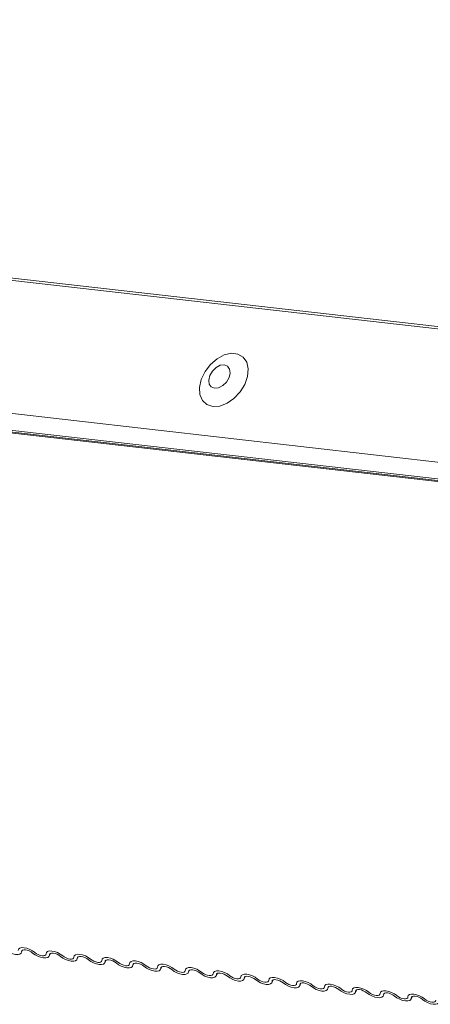
# Model space of a CAD drawing. Units: millimetres. Extents: x -23274210 to 44913, y -22484615 to 188.
# Drawn here: x -23271785 to -23271783, y -22483422 to -22483415 of the extents above; entities that cross this region are included whole.
import ezdxf

# ---------------------------------------------------------------- set-up
doc = ezdxf.new("R2010")
doc.units = ezdxf.units.MM
doc.layers.add('KEYLITE FLASHING', color=7, linetype='Continuous', lineweight=18)
doc.layers.add('KEYLITE TEXT', color=250, linetype='Continuous', lineweight=18)

# ---------------------------------------------------------------- blocks, each defined once
blk = doc.blocks.new('TRF flashing icone')
at = {"layer": 'KEYLITE FLASHING', "color": 251, "linetype": 'Continuous', "lineweight": 13}
for p, q in [((-6752.7264, -1203.8772), (-6717.7973, -1207.8631)), ((-6752.7198, -1203.8628), (-6717.7854, -1207.8492)), ((-6753.0898, -1204.7571), (-6718.1699, -1208.7419)), ((-6753.0708, -1204.8753), (-6713.9107, -1209.3439)), ((-6753.0527, -1204.8894), (-6713.8926, -1209.3581)), ((-6753.0304, -1204.8988), (-6713.8703, -1209.3675)), ((-6721.5944, -1212.0724), (-6721.5854, -1212.0535)), ((-6721.5884, -1212.0553), (-6721.5928, -1212.0646)), ((-6721.4021, -1212.0953), (-6721.3931, -1212.0764)), ((-6721.3961, -1212.0782), (-6721.4005, -1212.0875)), ((-6721.2098, -1212.1183), (-6721.2008, -1212.0994)), ((-6721.2038, -1212.1012), (-6721.2082, -1212.1105)), ((-6721.0175, -1212.1412), (-6721.0084, -1212.1223)), ((-6721.0114, -1212.1241), (-6721.0159, -1212.1334)), ((-6720.8252, -1212.1641), (-6720.8161, -1212.1452)), ((-6720.8191, -1212.147), (-6720.8236, -1212.1563)), ((-6720.6329, -1212.187), (-6720.6238, -1212.1681)), ((-6720.6268, -1212.1699), (-6720.6313, -1212.1792)), ((-6720.4405, -1212.2099), (-6720.4315, -1212.191)), ((-6720.4345, -1212.1928), (-6720.4389, -1212.2021)), ((-6720.2482, -1212.2329), (-6720.2392, -1212.214)), ((-6720.2422, -1212.2158), (-6720.2466, -1212.2251)), ((-6720.0559, -1212.2558), (-6720.0469, -1212.2369)), ((-6720.0499, -1212.2387), (-6720.0543, -1212.248)), ((-6719.8636, -1212.2787), (-6719.8545, -1212.2598)), ((-6719.8575, -1212.2616), (-6719.862, -1212.2709)), ((-6719.6713, -1212.3016), (-6719.6622, -1212.2827)), ((-6719.6652, -1212.2845), (-6719.6697, -1212.2938)), ((-6719.479, -1212.3245), (-6719.4699, -1212.3056)), ((-6719.4729, -1212.3074), (-6719.4774, -1212.3167)), ((-6719.2866, -1212.3475), (-6719.2776, -1212.3286)), ((-6719.2806, -1212.3304), (-6719.285, -1212.3397)), ((-6719.0943, -1212.3704), (-6719.0853, -1212.3515)), ((-6719.0883, -1212.3533), (-6719.0927, -1212.3626)), ((-6718.902, -1212.3933), (-6718.893, -1212.3744)), ((-6718.896, -1212.3762), (-6718.9004, -1212.3855))]:
    blk.add_line(p, q, dxfattribs=at)
at = {"layer": 'KEYLITE FLASHING', "color": 251, "linetype": 'Continuous', "lineweight": 13, "flags": 128}
for points in [[(-6720.2713, -1208.2951), (-6720.2235, -1208.292), (-6720.1733, -1208.2728), (-6720.125, -1208.2393), (-6720.083, -1208.1944), (-6720.0509, -1208.1421), (-6720.0317, -1208.087), (-6720.027, -1208.0341), (-6720.0373, -1207.9881), (-6720.0616, -1207.953), (-6720.0978, -1207.9319), (-6720.1427, -1207.9268), (-6720.1922, -1207.9381), (-6720.242, -1207.9647), (-6720.2877, -1208.0044), (-6720.3252, -1208.0535), (-6720.3511, -1208.1078), (-6720.3632, -1208.1624), (-6720.3604, -1208.2124), (-6720.3429, -1208.2534), (-6720.3123, -1208.2818), (-6720.2713, -1208.2951)], [(-6720.259, -1208.1687), (-6720.2311, -1208.1654), (-6720.2023, -1208.1503), (-6720.177, -1208.1256), (-6720.1591, -1208.0952), (-6720.1514, -1208.0636), (-6720.1549, -1208.0356), (-6720.1692, -1208.0156), (-6720.192, -1208.0065), (-6720.22, -1208.0098), (-6720.2488, -1208.0249), (-6720.274, -1208.0496), (-6720.2919, -1208.08), (-6720.2996, -1208.1117), (-6720.2961, -1208.1396), (-6720.2819, -1208.1596), (-6720.259, -1208.1687)], [(-6721.5928, -1212.0646), (-6721.5955, -1212.0743), (-6721.6037, -1212.0811), (-6721.6167, -1212.0845), (-6721.6335, -1212.0842), (-6721.6527, -1212.0802), (-6721.6726, -1212.0729), (-6721.6917, -1212.0628), (-6721.7082, -1212.0509)], [(-6721.6159, -1212.0565), (-6721.6132, -1212.0468), (-6721.605, -1212.04), (-6721.592, -1212.0366), (-6721.5752, -1212.0369), (-6721.556, -1212.0409), (-6721.5361, -1212.0482), (-6721.517, -1212.0583), (-6721.5005, -1212.0702)], [(-6721.5159, -1212.0738), (-6721.527, -1212.0658), (-6721.5397, -1212.0591), (-6721.553, -1212.0542), (-6721.5657, -1212.0516), (-6721.5769, -1212.0514), (-6721.5856, -1212.0536), (-6721.5911, -1212.0582), (-6721.5928, -1212.0646)], [(-6721.4005, -1212.0875), (-6721.4032, -1212.0972), (-6721.4113, -1212.104), (-6721.4244, -1212.1074), (-6721.4412, -1212.1071), (-6721.4604, -1212.1031), (-6721.4803, -1212.0958), (-6721.4994, -1212.0857), (-6721.5159, -1212.0738)], [(-6721.5005, -1212.0702), (-6721.4894, -1212.0782), (-6721.4767, -1212.0849), (-6721.4634, -1212.0898), (-6721.4507, -1212.0924), (-6721.4394, -1212.0926), (-6721.4308, -1212.0904), (-6721.4253, -1212.0858), (-6721.4235, -1212.0794)], [(-6721.4235, -1212.0794), (-6721.4209, -1212.0697), (-6721.4127, -1212.0629), (-6721.3997, -1212.0595), (-6721.3829, -1212.0598), (-6721.3637, -1212.0638), (-6721.3438, -1212.0711), (-6721.3247, -1212.0812), (-6721.3082, -1212.0931)], [(-6721.3236, -1212.0967), (-6721.3346, -1212.0887), (-6721.3473, -1212.082), (-6721.3606, -1212.0772), (-6721.3734, -1212.0745), (-6721.3846, -1212.0743), (-6721.3933, -1212.0766), (-6721.3988, -1212.0811), (-6721.4005, -1212.0875)], [(-6721.2312, -1212.1023), (-6721.2286, -1212.0926), (-6721.2204, -1212.0858), (-6721.2074, -1212.0824), (-6721.1906, -1212.0828), (-6721.1714, -1212.0867), (-6721.1514, -1212.0941), (-6721.1324, -1212.1041), (-6721.1158, -1212.1161)], [(-6721.2082, -1212.1105), (-6721.2109, -1212.1201), (-6721.219, -1212.1269), (-6721.2321, -1212.1303), (-6721.2489, -1212.13), (-6721.2681, -1212.126), (-6721.288, -1212.1187), (-6721.307, -1212.1087), (-6721.3236, -1212.0967)], [(-6721.3082, -1212.0931), (-6721.2971, -1212.1011), (-6721.2844, -1212.1078), (-6721.2711, -1212.1127), (-6721.2583, -1212.1153), (-6721.2471, -1212.1155), (-6721.2384, -1212.1133), (-6721.233, -1212.1087), (-6721.2312, -1212.1023)], [(-6721.1313, -1212.1196), (-6721.1423, -1212.1117), (-6721.155, -1212.105), (-6721.1683, -1212.1001), (-6721.1811, -1212.0974), (-6721.1923, -1212.0972), (-6721.201, -1212.0995), (-6721.2065, -1212.104), (-6721.2082, -1212.1105)], [(-6721.0159, -1212.1334), (-6721.0185, -1212.143), (-6721.0267, -1212.1498), (-6721.0398, -1212.1532), (-6721.0566, -1212.1529), (-6721.0757, -1212.1489), (-6721.0957, -1212.1416), (-6721.1147, -1212.1316), (-6721.1313, -1212.1196)], [(-6721.1158, -1212.1161), (-6721.1048, -1212.124), (-6721.0921, -1212.1307), (-6721.0788, -1212.1356), (-6721.066, -1212.1383), (-6721.0548, -1212.1385), (-6721.0461, -1212.1362), (-6721.0407, -1212.1317), (-6721.0389, -1212.1252)], [(-6721.0389, -1212.1252), (-6721.0363, -1212.1156), (-6721.0281, -1212.1088), (-6721.0151, -1212.1054), (-6720.9982, -1212.1057), (-6720.9791, -1212.1097), (-6720.9591, -1212.117), (-6720.9401, -1212.127), (-6720.9235, -1212.139)], [(-6720.939, -1212.1425), (-6720.95, -1212.1346), (-6720.9627, -1212.1279), (-6720.976, -1212.123), (-6720.9888, -1212.1203), (-6721, -1212.1201), (-6721.0087, -1212.1224), (-6721.0141, -1212.1269), (-6721.0159, -1212.1334)], [(-6720.8236, -1212.1563), (-6720.8262, -1212.166), (-6720.8344, -1212.1728), (-6720.8474, -1212.1762), (-6720.8642, -1212.1758), (-6720.8834, -1212.1719), (-6720.9034, -1212.1645), (-6720.9224, -1212.1545), (-6720.939, -1212.1425)], [(-6720.9235, -1212.139), (-6720.9125, -1212.1469), (-6720.8998, -1212.1536), (-6720.8865, -1212.1585), (-6720.8737, -1212.1612), (-6720.8625, -1212.1614), (-6720.8538, -1212.1591), (-6720.8483, -1212.1546), (-6720.8466, -1212.1481)], [(-6720.8466, -1212.1481), (-6720.844, -1212.1385), (-6720.8358, -1212.1317), (-6720.8227, -1212.1283), (-6720.8059, -1212.1286), (-6720.7867, -1212.1326), (-6720.7668, -1212.1399), (-6720.7478, -1212.1499), (-6720.7312, -1212.1619)], [(-6720.7467, -1212.1655), (-6720.7577, -1212.1575), (-6720.7704, -1212.1508), (-6720.7837, -1212.1459), (-6720.7965, -1212.1433), (-6720.8077, -1212.1431), (-6720.8164, -1212.1453), (-6720.8218, -1212.1499), (-6720.8236, -1212.1563)], [(-6720.6543, -1212.1711), (-6720.6516, -1212.1614), (-6720.6435, -1212.1546), (-6720.6304, -1212.1512), (-6720.6136, -1212.1515), (-6720.5944, -1212.1555), (-6720.5745, -1212.1628), (-6720.5554, -1212.1729), (-6720.5389, -1212.1848)], [(-6720.6313, -1212.1792), (-6720.6339, -1212.1889), (-6720.6421, -1212.1957), (-6720.6551, -1212.1991), (-6720.6719, -1212.1988), (-6720.6911, -1212.1948), (-6720.711, -1212.1875), (-6720.7301, -1212.1774), (-6720.7467, -1212.1655)], [(-6720.7312, -1212.1619), (-6720.7202, -1212.1699), (-6720.7075, -1212.1766), (-6720.6942, -1212.1814), (-6720.6814, -1212.1841), (-6720.6702, -1212.1843), (-6720.6615, -1212.182), (-6720.656, -1212.1775), (-6720.6543, -1212.1711)], [(-6720.5543, -1212.1884), (-6720.5654, -1212.1804), (-6720.5781, -1212.1737), (-6720.5914, -1212.1688), (-6720.6042, -1212.1662), (-6720.6154, -1212.166), (-6720.6241, -1212.1682), (-6720.6295, -1212.1728), (-6720.6313, -1212.1792)], [(-6720.4389, -1212.2021), (-6720.4416, -1212.2118), (-6720.4498, -1212.2186), (-6720.4628, -1212.222), (-6720.4796, -1212.2217), (-6720.4988, -1212.2177), (-6720.5187, -1212.2104), (-6720.5378, -1212.2003), (-6720.5543, -1212.1884)], [(-6720.5389, -1212.1848), (-6720.5278, -1212.1928), (-6720.5151, -1212.1995), (-6720.5019, -1212.2044), (-6720.4891, -1212.207), (-6720.4779, -1212.2072), (-6720.4692, -1212.205), (-6720.4637, -1212.2004), (-6720.462, -1212.194)], [(-6720.462, -1212.194), (-6720.4593, -1212.1843), (-6720.4511, -1212.1775), (-6720.4381, -1212.1741), (-6720.4213, -1212.1744), (-6720.4021, -1212.1784), (-6720.3822, -1212.1857), (-6720.3631, -1212.1958), (-6720.3466, -1212.2077)], [(-6720.362, -1212.2113), (-6720.3731, -1212.2033), (-6720.3858, -1212.1966), (-6720.3991, -1212.1918), (-6720.4118, -1212.1891), (-6720.423, -1212.1889), (-6720.4317, -1212.1912), (-6720.4372, -1212.1957), (-6720.4389, -1212.2021)], [(-6720.2466, -1212.2251), (-6720.2493, -1212.2347), (-6720.2574, -1212.2415), (-6720.2705, -1212.2449), (-6720.2873, -1212.2446), (-6720.3065, -1212.2406), (-6720.3264, -1212.2333), (-6720.3455, -1212.2232), (-6720.362, -1212.2113)], [(-6720.3466, -1212.2077), (-6720.3355, -1212.2157), (-6720.3228, -1212.2224), (-6720.3095, -1212.2273), (-6720.2968, -1212.2299), (-6720.2855, -1212.2301), (-6720.2769, -1212.2279), (-6720.2714, -1212.2233), (-6720.2696, -1212.2169)], [(-6720.2696, -1212.2169), (-6720.267, -1212.2072), (-6720.2588, -1212.2004), (-6720.2458, -1212.197), (-6720.229, -1212.1973), (-6720.2098, -1212.2013), (-6720.1899, -1212.2087), (-6720.1708, -1212.2187), (-6720.1543, -1212.2307)], [(-6720.1697, -1212.2342), (-6720.1807, -1212.2263), (-6720.1934, -1212.2196), (-6720.2067, -1212.2147), (-6720.2195, -1212.212), (-6720.2307, -1212.2118), (-6720.2394, -1212.2141), (-6720.2449, -1212.2186), (-6720.2466, -1212.2251)], [(-6720.0773, -1212.2398), (-6720.0747, -1212.2302), (-6720.0665, -1212.2234), (-6720.0535, -1212.22), (-6720.0367, -1212.2203), (-6720.0175, -1212.2242), (-6719.9975, -1212.2316), (-6719.9785, -1212.2416), (-6719.9619, -1212.2536)], [(-6720.0543, -1212.248), (-6720.057, -1212.2576), (-6720.0651, -1212.2644), (-6720.0782, -1212.2678), (-6720.095, -1212.2675), (-6720.1142, -1212.2635), (-6720.1341, -1212.2562), (-6720.1531, -1212.2462), (-6720.1697, -1212.2342)], [(-6720.1543, -1212.2307), (-6720.1432, -1212.2386), (-6720.1305, -1212.2453), (-6720.1172, -1212.2502), (-6720.1044, -1212.2529), (-6720.0932, -1212.2531), (-6720.0845, -1212.2508), (-6720.0791, -1212.2463), (-6720.0773, -1212.2398)], [(-6719.9774, -1212.2571), (-6719.9884, -1212.2492), (-6720.0011, -1212.2425), (-6720.0144, -1212.2376), (-6720.0272, -1212.2349), (-6720.0384, -1212.2347), (-6720.0471, -1212.237), (-6720.0526, -1212.2415), (-6720.0543, -1212.248)], [(-6719.862, -1212.2709), (-6719.8646, -1212.2806), (-6719.8728, -1212.2874), (-6719.8859, -1212.2908), (-6719.9027, -1212.2904), (-6719.9218, -1212.2865), (-6719.9418, -1212.2791), (-6719.9608, -1212.2691), (-6719.9774, -1212.2571)], [(-6719.9619, -1212.2536), (-6719.9509, -1212.2615), (-6719.9382, -1212.2682), (-6719.9249, -1212.2731), (-6719.9121, -1212.2758), (-6719.9009, -1212.276), (-6719.8922, -1212.2737), (-6719.8868, -1212.2692), (-6719.885, -1212.2627)], [(-6719.885, -1212.2627), (-6719.8824, -1212.2531), (-6719.8742, -1212.2463), (-6719.8612, -1212.2429), (-6719.8443, -1212.2432), (-6719.8252, -1212.2472), (-6719.8052, -1212.2545), (-6719.7862, -1212.2645), (-6719.7696, -1212.2765)], [(-6719.7851, -1212.2801), (-6719.7961, -1212.2721), (-6719.8088, -1212.2654), (-6719.8221, -1212.2605), (-6719.8349, -1212.2579), (-6719.8461, -1212.2577), (-6719.8548, -1212.2599), (-6719.8602, -1212.2645), (-6719.862, -1212.2709)], [(-6719.6697, -1212.2938), (-6719.6723, -1212.3035), (-6719.6805, -1212.3103), (-6719.6935, -1212.3137), (-6719.7103, -1212.3134), (-6719.7295, -1212.3094), (-6719.7495, -1212.3021), (-6719.7685, -1212.292), (-6719.7851, -1212.2801)], [(-6719.7696, -1212.2765), (-6719.7586, -1212.2845), (-6719.7459, -1212.2912), (-6719.7326, -1212.296), (-6719.7198, -1212.2987), (-6719.7086, -1212.2989), (-6719.6999, -1212.2966), (-6719.6944, -1212.2921), (-6719.6927, -1212.2857)], [(-6719.6927, -1212.2857), (-6719.6901, -1212.276), (-6719.6819, -1212.2692), (-6719.6688, -1212.2658), (-6719.652, -1212.2661), (-6719.6328, -1212.2701), (-6719.6129, -1212.2774), (-6719.5939, -1212.2875), (-6719.5773, -1212.2994)], [(-6719.5928, -1212.303), (-6719.6038, -1212.295), (-6719.6165, -1212.2883), (-6719.6298, -1212.2834), (-6719.6426, -1212.2808), (-6719.6538, -1212.2806), (-6719.6625, -1212.2828), (-6719.6679, -1212.2874), (-6719.6697, -1212.2938)], [(-6719.5004, -1212.3086), (-6719.4977, -1212.2989), (-6719.4896, -1212.2921), (-6719.4765, -1212.2887), (-6719.4597, -1212.289), (-6719.4405, -1212.293), (-6719.4206, -1212.3003), (-6719.4015, -1212.3104), (-6719.385, -1212.3223)], [(-6719.4774, -1212.3167), (-6719.48, -1212.3264), (-6719.4882, -1212.3332), (-6719.5012, -1212.3366), (-6719.518, -1212.3363), (-6719.5372, -1212.3323), (-6719.5571, -1212.325), (-6719.5762, -1212.3149), (-6719.5928, -1212.303)], [(-6719.5773, -1212.2994), (-6719.5663, -1212.3074), (-6719.5536, -1212.3141), (-6719.5403, -1212.319), (-6719.5275, -1212.3216), (-6719.5163, -1212.3218), (-6719.5076, -1212.3196), (-6719.5021, -1212.315), (-6719.5004, -1212.3086)], [(-6719.4004, -1212.3259), (-6719.4115, -1212.3179), (-6719.4242, -1212.3112), (-6719.4375, -1212.3064), (-6719.4503, -1212.3037), (-6719.4615, -1212.3035), (-6719.4702, -1212.3058), (-6719.4756, -1212.3103), (-6719.4774, -1212.3167)], [(-6719.285, -1212.3397), (-6719.2877, -1212.3493), (-6719.2959, -1212.3561), (-6719.3089, -1212.3595), (-6719.3257, -1212.3592), (-6719.3449, -1212.3552), (-6719.3648, -1212.3479), (-6719.3839, -1212.3378), (-6719.4004, -1212.3259)], [(-6719.385, -1212.3223), (-6719.3739, -1212.3303), (-6719.3612, -1212.337), (-6719.348, -1212.3419), (-6719.3352, -1212.3445), (-6719.324, -1212.3447), (-6719.3153, -1212.3425), (-6719.3098, -1212.3379), (-6719.3081, -1212.3315)], [(-6719.3081, -1212.3315), (-6719.3054, -1212.3218), (-6719.2972, -1212.315), (-6719.2842, -1212.3116), (-6719.2674, -1212.3119), (-6719.2482, -1212.3159), (-6719.2283, -1212.3232), (-6719.2092, -1212.3333), (-6719.1927, -1212.3452)], [(-6719.2081, -1212.3488), (-6719.2192, -1212.3409), (-6719.2319, -1212.3342), (-6719.2452, -1212.3293), (-6719.2579, -1212.3266), (-6719.2691, -1212.3264), (-6719.2778, -1212.3287), (-6719.2833, -1212.3332), (-6719.285, -1212.3397)], [(-6719.0927, -1212.3626), (-6719.0954, -1212.3722), (-6719.1035, -1212.379), (-6719.1166, -1212.3824), (-6719.1334, -1212.3821), (-6719.1526, -1212.3781), (-6719.1725, -1212.3708), (-6719.1916, -1212.3608), (-6719.2081, -1212.3488)], [(-6719.1927, -1212.3452), (-6719.1816, -1212.3532), (-6719.1689, -1212.3599), (-6719.1556, -1212.3648), (-6719.1429, -1212.3674), (-6719.1316, -1212.3677), (-6719.123, -1212.3654), (-6719.1175, -1212.3609), (-6719.1157, -1212.3544)], [(-6719.1157, -1212.3544), (-6719.1131, -1212.3448), (-6719.1049, -1212.338), (-6719.0919, -1212.3346), (-6719.0751, -1212.3349), (-6719.0559, -1212.3388), (-6719.036, -1212.3462), (-6719.0169, -1212.3562), (-6719.0004, -1212.3682)], [(-6719.0158, -1212.3717), (-6719.0268, -1212.3638), (-6719.0395, -1212.3571), (-6719.0528, -1212.3522), (-6719.0656, -1212.3495), (-6719.0768, -1212.3493), (-6719.0855, -1212.3516), (-6719.091, -1212.3561), (-6719.0927, -1212.3626)], [(-6718.9234, -1212.3773), (-6718.9208, -1212.3677), (-6718.9126, -1212.3609), (-6718.8996, -1212.3575), (-6718.8828, -1212.3578), (-6718.8636, -1212.3618), (-6718.8436, -1212.3691), (-6718.8246, -1212.3791), (-6718.808, -1212.3911)], [(-6718.9004, -1212.3855), (-6718.9031, -1212.3951), (-6718.9112, -1212.402), (-6718.9243, -1212.4053), (-6718.9411, -1212.405), (-6718.9603, -1212.4011), (-6718.9802, -1212.3937), (-6718.9992, -1212.3837), (-6719.0158, -1212.3717)], [(-6719.0004, -1212.3682), (-6718.9893, -1212.3761), (-6718.9766, -1212.3828), (-6718.9633, -1212.3877), (-6718.9505, -1212.3904), (-6718.9393, -1212.3906), (-6718.9306, -1212.3883), (-6718.9252, -1212.3838), (-6718.9234, -1212.3773)], [(-6718.8235, -1212.3947), (-6718.8345, -1212.3867), (-6718.8472, -1212.38), (-6718.8605, -1212.3751), (-6718.8733, -1212.3725), (-6718.8845, -1212.3723), (-6718.8932, -1212.3745), (-6718.8987, -1212.3791), (-6718.9004, -1212.3855)], [(-6718.7081, -1212.4084), (-6718.7107, -1212.4181), (-6718.7189, -1212.4249), (-6718.732, -1212.4283), (-6718.7488, -1212.428), (-6718.7679, -1212.424), (-6718.7879, -1212.4167), (-6718.8069, -1212.4066), (-6718.8235, -1212.3947)], [(-6718.808, -1212.3911), (-6718.797, -1212.3991), (-6718.7843, -1212.4058), (-6718.771, -1212.4106), (-6718.7582, -1212.4133), (-6718.747, -1212.4135), (-6718.7383, -1212.4112), (-6718.7329, -1212.4067), (-6718.7311, -1212.4003)]]:
    blk.add_lwpolyline(points, dxfattribs=at)

msp = doc.modelspace()

# ---------------------------------------------------------------- block references
at = {"layer": 'KEYLITE TEXT'}
msp.add_blockref('TRF flashing icone', (-23265063.8764, -22482209.5976), dxfattribs=at)

doc.saveas('drawing.dxf')
